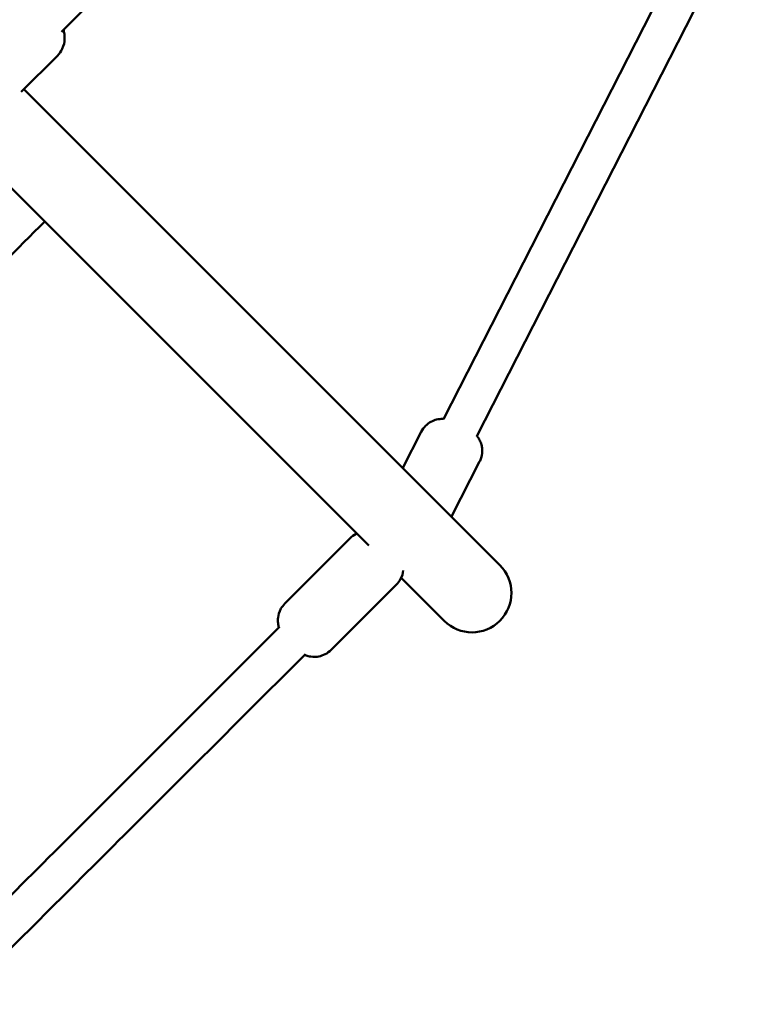
# Model space of a CAD drawing. Units: millimetres. Extents: x 320 to 13120, y 320 to 18688.
# Drawn here: x 4737 to 5043, y 13016 to 13437 of the extents above; entities that cross this region are included whole.
import ezdxf

# ---------------------------------------------------------------- set-up
doc = ezdxf.new("R2010")
doc.units = ezdxf.units.MM
doc.header["$LTSCALE"] = 32
doc.layers.add('Widoczne (ISO)', color=7, linetype='Continuous', lineweight=50)

msp = doc.modelspace()

# ---------------------------------------------------------------- linework, layer by layer
at = {"layer": 'Widoczne (ISO)'}
for p, q in [((4754.59, 13431.89), (4915.97, 13593.27)), ((4917.76, 13266.29), (5029.05, 13484.55)), ((4932.01, 13259.02), (5043.31, 13477.28)), ((4737.38, 13406.19), (4752.83, 13421.64)), ((4941.91, 13203.99), (4738.55, 13407.36)), ((4714.54, 13383.7), (4885.9, 13212.35)), ((4900.42, 13245.49), (4908.29, 13260.93)), ((4921.23, 13224.67), (4933.24, 13248.21)), ((4850, 13187.52), (4877.91, 13215.43)), ((4899.73, 13198.52), (4918.08, 13180.16)), ((4869.8, 13167.72), (4897.71, 13195.63))]:
    msp.add_line(p, q, dxfattribs=at)
msp.add_arc((4929.99, 13192.08), 16.85, 225, 45, dxfattribs=at)
for points, knots in [([(4755.43, 13432.73), (4755.59, 13432.19), (4755.74, 13431.6), (4755.92, 13430.29), (4755.98, 13429.58), (4755.89, 13427.57), (4755.63, 13426.12), (4754.42, 13423.57), (4753.71, 13422.52), (4752.83, 13421.64)], [2.5291896, 2.5291896, 2.5291896, 2.5291896, 2.6754183, 2.6754183, 2.809661, 2.809661, 3.0079836, 3.0079836, 3.1415927, 3.1415927, 3.1415927, 3.1415927]), ([(4908.29, 13260.93), (4908.78, 13261.89), (4909.43, 13262.76), (4910.88, 13264.22), (4911.68, 13264.78), (4913.35, 13265.7), (4914.16, 13265.97), (4915.88, 13266.4), (4916.62, 13266.44), (4917.44, 13266.46), (4917.65, 13266.46), (4917.84, 13266.45)], [3.0690394, 3.0690394, 3.0690394, 3.0690394, 3.114403, 3.114403, 3.1643109, 3.1643109, 3.2295329, 3.2295329, 3.3291758, 3.3291758, 3.3677075, 3.3677075, 3.3677075, 3.3677075]), ([(4932.09, 13259.18), (4932.19, 13259.06), (4932.29, 13258.93), (4932.68, 13258.38), (4933.01, 13257.89), (4933.58, 13256.68), (4933.82, 13256.09), (4934.15, 13254.82), (4934.26, 13254.22), (4934.39, 13252.45), (4934.3, 13251.13), (4933.71, 13249.25), (4933.5, 13248.72), (4933.24, 13248.21)], [5.911964, 5.911964, 5.911964, 5.911964, 5.9430613, 5.9430613, 6.0290464, 6.0290464, 6.085694, 6.085694, 6.1252464, 6.1252464, 6.1866044, 6.1866044, 6.2106321, 6.2106321, 6.2106321, 6.2106321]), ([(4877.91, 13215.43), (4878.68, 13216.2), (4879.56, 13216.83), (4880.56, 13217.34), (4880.68, 13217.39), (4880.79, 13217.45)], [3.14159265, 3.14159265, 3.14159265, 3.14159265, 3.19361898, 3.19361898, 3.2006625, 3.2006625, 3.2006625, 3.2006625]), ([(4900.62, 13201.72), (4900.61, 13201.68), (4900.61, 13201.64), (4900.48, 13200.52), (4900.14, 13199.17), (4898.93, 13197.04), (4898.37, 13196.29), (4897.71, 13195.63)], [6.1532638, 6.1532638, 6.1532638, 6.1532638, 6.1562486, 6.1562486, 6.23854, 6.23854, 6.2831853, 6.2831853, 6.2831853, 6.2831853]), ([(4847.57, 13177.05), (4847.5, 13177.26), (4847.43, 13177.49), (4847.24, 13178.25), (4847.11, 13178.85), (4847.02, 13180.19), (4847.02, 13180.82), (4847.24, 13182.63), (4847.57, 13183.98), (4848.79, 13186.12), (4849.35, 13186.87), (4850, 13187.52)], [2.8308322, 2.8308322, 2.8308322, 2.8308322, 2.8740466, 2.8740466, 2.958186, 2.958186, 3.0146559, 3.0146559, 3.0969473, 3.0969473, 3.1415927, 3.1415927, 3.1415927, 3.1415927]), ([(4695.8, 13025.69), (4720.56, 13050.42), (4745.28, 13075.11), (4795.85, 13125.63), (4821.71, 13151.46), (4847.51, 13177.24)], [4.84122777, 4.84122777, 4.84122777, 4.84122777, 4.86327074, 4.86327074, 4.88640192, 4.88640192, 4.88640192, 4.88640192]), ([(4708.99, 13016.24), (4733.11, 13040.34), (4757.21, 13064.41), (4807.06, 13114.21), (4832.8, 13139.93), (4858.5, 13165.6)], [4.84178494, 4.84178494, 4.84178494, 4.84178494, 4.86327074, 4.86327074, 4.88630724, 4.88630724, 4.88630724, 4.88630724]), ([(4869.8, 13167.72), (4869.04, 13166.96), (4868.15, 13166.33), (4866.31, 13165.39), (4865.38, 13165.1), (4863.5, 13164.74), (4862.63, 13164.73), (4860.85, 13164.86), (4860.12, 13165.05), (4859, 13165.39), (4858.59, 13165.56), (4858.24, 13165.72)], [0, 0, 0, 0, 0.0520263, 0.0520263, 0.1092293, 0.1092293, 0.1838139, 0.1838139, 0.2970021, 0.2970021, 0.4023675, 0.4023675, 0.4023675, 0.4023675])]:
    msp.add_open_spline(points, degree=3, knots=knots, dxfattribs=at)
msp.add_open_spline([(4711.92, 13315.29), (4723.77, 13327.14), (4735.61, 13338.98), (4747.43, 13350.81)], degree=3, dxfattribs=at)

doc.saveas('drawing.dxf')
